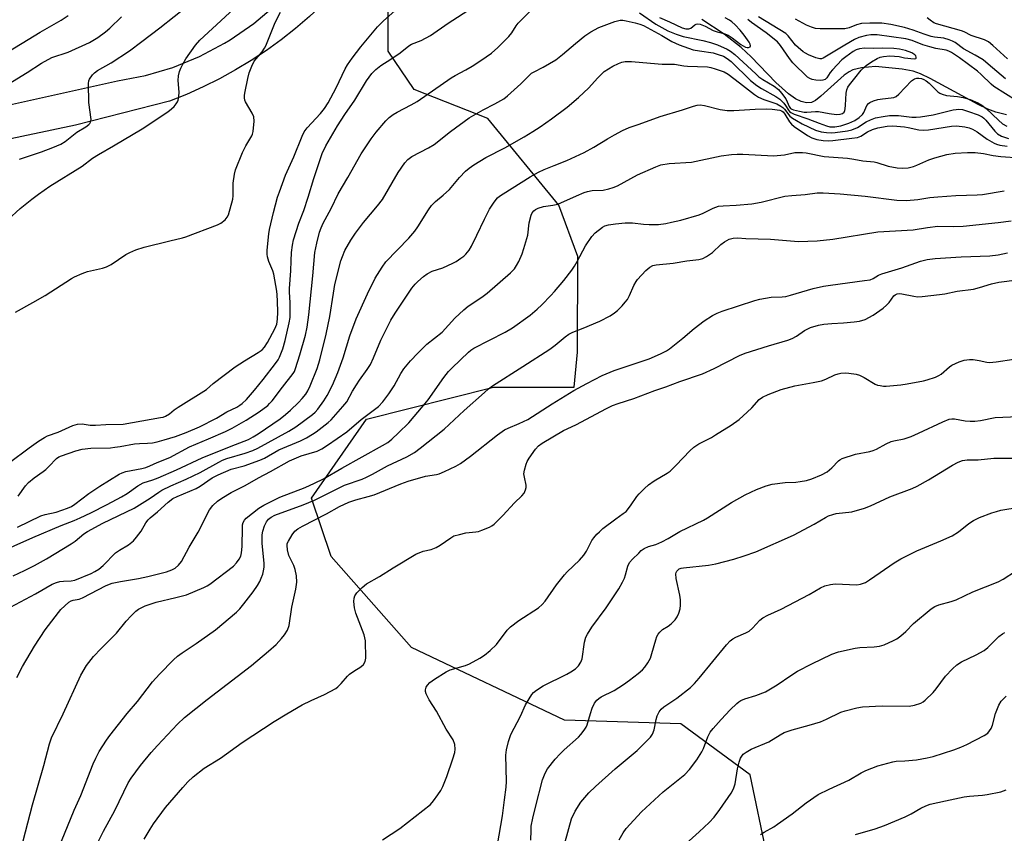
# Model space of a CAD drawing. Units: inches. Extents: x 1303765 to 1309765, y 545448 to 549448.
# Drawn here: x 1306901 to 1307208, y 546443 to 546697 of the extents above; entities that cross this region are included whole.
import ezdxf

# ---------------------------------------------------------------- set-up
doc = ezdxf.new("R2010")
doc.units = ezdxf.units.IN
doc.header["$MEASUREMENT"] = 0
for name, color, linetype in [('HYDRO-Single Line Stream', 4, 'Continuous'), ('NTRL-Trees', 3, 'Continuous'), ('TRANS-Road', 130, 'Continuous'), ('Undefined', 1, 'Continuous')]:
    doc.layers.add(name, color=color, linetype=linetype)

msp = doc.modelspace()

# ---------------------------------------------------------------- linework, layer by layer
at = {"layer": 'HYDRO-Single Line Stream'}
msp.add_lwpolyline([(1307209.04, 546667.13), (1307205.73, 546668.02), (1307203.21, 546668.97), (1307200.14, 546670.39), (1307185.21, 546678.51), (1307182.2, 546679.95), (1307179.91, 546680.79), (1307176.39, 546681.44), (1307168.06, 546682.32), (1307163.71, 546681.84), (1307160.99, 546681.2), (1307159.83, 546680.65), (1307158.31, 546679.6), (1307151.03, 546672.97), (1307149.33, 546671.69), (1307148.05, 546671.06), (1307146.52, 546670.91), (1307144.84, 546671.33), (1307143.05, 546672.23), (1307140.86, 546673.78), (1307136.94, 546677.33), (1307129.25, 546685.35), (1307126.16, 546688.26), (1307120.79, 546692.36), (1307113.88, 546696.96)], dxfattribs=at)
at = {"layer": 'NTRL-Trees'}
msp.add_lwpolyline([(1307144.84, 546384.65), (1307128.91, 546460.89), (1307107.29, 546476.82), (1307070.88, 546477.96), (1307023.09, 546500.72), (1306998.05, 546529.17), (1306991.89, 546547.41), (1307009.09, 546572.1), (1307048.75, 546582.02), (1307073.99, 546582.02), (1307075, 546593), (1307075.12, 546622.87), (1307069.13, 546638.94), (1307047, 546666), (1307024, 546675.06), (1307015.87, 546687.13), (1307015.87, 546719.19), (1307025, 546736.25), (1307041, 546764.37), (1307098.25, 546810.69), (1307108.25, 546815.69), (1307134.87, 546814), (1307223.6, 546785.38)], dxfattribs=at)
at = {"layer": 'TRANS-Road'}
for points in [[(1307229.1, 546894.46), (1307093.39, 546819.83), (1307077.39, 546811.52), (1307062.6, 546801.14), (1307048, 546786.45), (1307033.76, 546765.22), (1307018.16, 546737.44), (1307010.85, 546723.54), (1307004.97, 546714.31), (1306995.45, 546701.82), (1306991.27, 546697.93), (1306986.93, 546694.21), (1306982.44, 546690.67), (1306977.82, 546687.32), (1306973.06, 546684.16), (1306968.17, 546681.2), (1306963.17, 546678.44), (1306958.06, 546675.89), (1306952.85, 546673.55), (1306947.55, 546671.42), (1306918.11, 546663.93), (1306860.4, 546651.78)], [(1306878.71, 546666.09), (1306931.22, 546677.78), (1306940, 546679.48), (1306948.56, 546682.02), (1306956.84, 546685.4), (1306964.74, 546689.57), (1306966.5, 546690.63), (1306973.85, 546695.72), (1306980.66, 546701.51)]]:
    msp.add_lwpolyline(points, dxfattribs=at)
at = {"layer": 'Undefined'}
for points, elevation in [([(1306896.97, 546634.41), (1306900.84, 546637.89), (1306904.5, 546640.83), (1306906.59, 546642.42), (1306910.12, 546644.88), (1306920.22, 546651.18), (1306923.49, 546653.61), (1306925.3, 546654.82), (1306929.98, 546657.44), (1306939.02, 546662.81), (1306946.98, 546668.16), (1306948.15, 546669.02), (1306948.93, 546669.78), (1306949.63, 546670.61), (1306950.03, 546671.28), (1306950.21, 546671.79), (1306950.4, 546672.89), (1306950.51, 546674.3), (1306950.26, 546677.93), (1306950.37, 546679.32), (1306950.69, 546680.71), (1306951.05, 546681.79), (1306951.67, 546683.04), (1306952.67, 546684.73), (1306955.69, 546688.98), (1306957, 546690.51), (1306970.22, 546702.69)], 376), ([(1306900.61, 546653.33), (1306907.52, 546655.6), (1306911.11, 546656.98), (1306913.61, 546658.06), (1306914.87, 546658.82), (1306918.58, 546661.74), (1306921.42, 546663.44), (1306922.31, 546664.12), (1306922.64, 546664.5), (1306922.88, 546664.92), (1306923, 546665.71), (1306922.36, 546671.03), (1306922.16, 546676.95), (1306922.3, 546677.8), (1306922.51, 546678.31), (1306923.49, 546679.73), (1306924.1, 546680.35), (1306925.04, 546681.04), (1306929.3, 546683.39), (1306935.07, 546687.18), (1306938.83, 546690.13), (1306944.53, 546694.4), (1306953.46, 546701.5)], 374), ([(1306897.54, 546558.48), (1306903.65, 546563.11), (1306906.62, 546565.2), (1306908.44, 546566.33), (1306909.4, 546566.82), (1306912.74, 546568), (1306917.33, 546570.08), (1306918.75, 546570.47), (1306920.19, 546570.55), (1306922.71, 546570.23), (1306924.36, 546570.15), (1306927.58, 546570.35), (1306933.04, 546570.46), (1306944.74, 546572.54), (1306945.54, 546572.73), (1306946.31, 546573.01), (1306947.5, 546573.74), (1306949.02, 546574.95), (1306950.22, 546575.77), (1306959.03, 546581.32), (1306961.19, 546583.19), (1306968.08, 546588.37), (1306970.96, 546590.34), (1306975.25, 546592.94), (1306976.45, 546593.77), (1306977.21, 546594.58), (1306978.15, 546595.97), (1306980.4, 546600.27), (1306981.04, 546601.8), (1306981.29, 546603.36), (1306981.32, 546605.46), (1306981.22, 546608.91), (1306981.13, 546610.94), (1306981, 546612.1), (1306980.08, 546617.42), (1306979.75, 546618.43), (1306978.58, 546621.35), (1306978.18, 546622.79), (1306978.03, 546623.66), (1306978.04, 546624.92), (1306978.55, 546629.98), (1306978.75, 546631.33), (1306979.98, 546636.61), (1306981.31, 546641.46), (1306981.85, 546643.11), (1306983.76, 546648.3), (1306986.35, 546654.02), (1306989.01, 546660.56), (1306989.6, 546661.83), (1306990.54, 546663.15), (1306994.67, 546667.58), (1306995.91, 546669.12), (1306997.08, 546670.98), (1306999.54, 546675.64), (1307002.39, 546681.59), (1307003.09, 546682.86), (1307004.6, 546684.94), (1307007.33, 546688.46), (1307012.54, 546694.7), (1307014.36, 546696.57), (1307017.91, 546699.7)], 380), ([(1306899.44, 546605.5), (1306904.78, 546608.57), (1306908.72, 546610.71), (1306916.88, 546615.99), (1306917.88, 546616.55), (1306920.27, 546617.61), (1306921.9, 546618.23), (1306926.56, 546619.21), (1306927.85, 546619.64), (1306929.24, 546620.44), (1306933.85, 546623.54), (1306935.15, 546624.18), (1306936.95, 546624.94), (1306939.62, 546625.78), (1306947.59, 546627.83), (1306951.54, 546628.76), (1306952.67, 546629.1), (1306962.5, 546632.8), (1306963.54, 546633.33), (1306964.86, 546634.37), (1306965.57, 546635.2), (1306965.94, 546635.97), (1306967.26, 546640.77), (1306967.42, 546641.91), (1306967.36, 546644.72), (1306967.43, 546645.85), (1306967.81, 546648.64), (1306968.16, 546650.02), (1306970.29, 546655.42), (1306971.33, 546657.49), (1306973.23, 546660.59), (1306973.44, 546661.09), (1306973.64, 546661.93), (1306973.92, 546665.16), (1306973.83, 546666.59), (1306973.39, 546667.65), (1306971.26, 546671.25), (1306971.04, 546671.78), (1306970.9, 546672.52), (1306970.94, 546673.37), (1306971.13, 546674.52), (1306971.94, 546678.53), (1306972.39, 546680.31), (1306973.21, 546682.44), (1306973.98, 546683.96), (1306976.47, 546686.89), (1306977.24, 546688.01), (1306977.64, 546688.76), (1306980.53, 546696.08), (1306982.23, 546699.32)], 378), ([(1306900.05, 546538.32), (1306907.36, 546541.85), (1306908.66, 546542.25), (1306912.08, 546542.95), (1306915.66, 546544.21), (1306916.88, 546544.81), (1306917.91, 546545.45), (1306922.32, 546548.81), (1306925.75, 546551.16), (1306931.82, 546554.9), (1306932.78, 546555.33), (1306933.84, 546555.66), (1306938.83, 546556.63), (1306940.09, 546556.95), (1306941.41, 546557.47), (1306943.7, 546558.56), (1306947.58, 546560.08), (1306953.72, 546563.38), (1306955.77, 546564.29), (1306959.75, 546565.87), (1306964.98, 546568.24), (1306967.07, 546569.28), (1306971.5, 546571.78), (1306975.48, 546574.39), (1306978.23, 546576.38), (1306978.81, 546576.92), (1306979.55, 546577.77), (1306982.77, 546582.01), (1306986.16, 546586.3), (1306986.52, 546586.93), (1306986.92, 546587.93), (1306988.28, 546592.18), (1306990.02, 546598.34), (1306990.55, 546600.85), (1306991.03, 546604.62), (1306992.26, 546616.88), (1306992.88, 546624.19), (1306993.51, 546627.02), (1306994.42, 546630.47), (1306994.85, 546631.83), (1306995.55, 546633.33), (1306998.04, 546637.88), (1307000.19, 546642.47), (1307003.27, 546647.61), (1307007.41, 546654.97), (1307010.51, 546659.65), (1307012.11, 546661.74), (1307015.13, 546665.29), (1307016.13, 546666.31), (1307017.42, 546667.31), (1307018.61, 546668.06), (1307023.07, 546670.28), (1307024.87, 546671.33), (1307035.53, 546678.75), (1307036.81, 546679.51), (1307040.14, 546681.27), (1307042.11, 546682.44), (1307044.8, 546684.13), (1307048.17, 546686.49), (1307050.06, 546688.2), (1307053.56, 546691.69), (1307054.5, 546692.83), (1307055.8, 546694.96), (1307056.45, 546695.85), (1307059.95, 546699.38)], 384), ([(1306900.25, 546547.94), (1306902.57, 546551.21), (1306903.49, 546552.25), (1306905.27, 546553.71), (1306908, 546555.66), (1306908.86, 546556.35), (1306909.86, 546557.29), (1306912.23, 546559.74), (1306912.96, 546560.24), (1306913.73, 546560.64), (1306918.22, 546562.21), (1306920.18, 546562.71), (1306922.94, 546562.96), (1306929.05, 546563.15), (1306930.48, 546563.26), (1306932.15, 546563.5), (1306936.55, 546564.37), (1306938.15, 546564.49), (1306940.61, 546564.52), (1306942.22, 546564.65), (1306943.62, 546564.94), (1306945.88, 546565.55), (1306949.37, 546566.67), (1306952.68, 546567.87), (1306956.89, 546569.69), (1306962.21, 546572.32), (1306965.45, 546574.39), (1306968.53, 546575.83), (1306969.53, 546576.41), (1306970.22, 546576.91), (1306971.57, 546578.23), (1306974.06, 546581.11), (1306976.77, 546584.45), (1306980.61, 546589.44), (1306981.44, 546590.61), (1306981.92, 546591.45), (1306982.93, 546594.01), (1306983.69, 546596.62), (1306984.92, 546602.21), (1306985.2, 546603.87), (1306985.26, 546605.28), (1306985.22, 546608.53), (1306985, 546611.75), (1306985, 546612.9), (1306985.41, 546618.46), (1306985.48, 546621.51), (1306985.64, 546624.17), (1306985.91, 546626.43), (1306986.24, 546628.13), (1306987.96, 546633.35), (1306989.44, 546637.25), (1306990.87, 546641.41), (1306992.58, 546647.33), (1306995.24, 546655.11), (1306996.38, 546657.53), (1306999.98, 546663.72), (1307002.3, 546667.29), (1307005.42, 546671.73), (1307009.07, 546677.76), (1307010.77, 546680.1), (1307011.94, 546681.36), (1307013.5, 546682.63), (1307016.7, 546684.62), (1307019.62, 546686.6), (1307022.29, 546688.74), (1307023.17, 546689.22), (1307026.18, 546690.44), (1307029.03, 546691.99), (1307034.62, 546695.85), (1307042.15, 546700.72)], 382), ([(1307094.31, 546699.02), (1307099.51, 546695.51), (1307103.23, 546693.4), (1307105.85, 546692.35), (1307107.99, 546691.64), (1307114.11, 546690.45), (1307116.58, 546689.79), (1307118.69, 546689.05), (1307121.73, 546687.73), (1307122.79, 546687.11), (1307124.16, 546686.01), (1307126.78, 546683.68), (1307130.66, 546679.98), (1307131.67, 546679.11), (1307132.86, 546678.27), (1307136.41, 546676.13), (1307137.78, 546675.05), (1307138.72, 546673.98), (1307140.05, 546672.14), (1307140.53, 546671.27), (1307141.09, 546669.79), (1307141.53, 546669.17), (1307141.95, 546668.91), (1307142.45, 546668.72), (1307144.36, 546668.28), (1307145.76, 546668.05), (1307146.63, 546668), (1307149.36, 546668.19), (1307150.24, 546668.18), (1307153.57, 546667.55), (1307155.95, 546667.29), (1307157.07, 546667.35), (1307157.78, 546667.59), (1307158.26, 546668.01), (1307158.48, 546668.49), (1307158.62, 546669.04), (1307158.74, 546670.2), (1307158.9, 546673.94), (1307159.14, 546675.04), (1307159.46, 546675.81), (1307159.94, 546676.54), (1307161.68, 546678.59), (1307163.58, 546681.1), (1307164.37, 546681.92), (1307165.22, 546682.6), (1307166.81, 546683.72), (1307168.59, 546684.77), (1307169.57, 546685.17), (1307170.62, 546685.41), (1307172.53, 546685.61), (1307174, 546685.56), (1307175.48, 546685.37), (1307177.14, 546684.97), (1307180.14, 546684.67), (1307180.7, 546684.78), (1307180.79, 546684.89), (1307180.84, 546685.22), (1307180.72, 546685.58), (1307180.4, 546685.94), (1307179.44, 546686.53), (1307177.46, 546687.24), (1307175.56, 546687.72), (1307173.82, 546687.87), (1307170.34, 546688.01), (1307167.36, 546687.89), (1307164.7, 546687.98), (1307163.07, 546687.77), (1307162.08, 546687.45), (1307161.16, 546686.95), (1307158.87, 546685.35), (1307157.61, 546684.34), (1307154.61, 546681.27), (1307153.93, 546680.41), (1307152.87, 546678.74), (1307152.33, 546678.26), (1307151.61, 546677.99), (1307150.81, 546677.89), (1307149.46, 546677.98), (1307148.29, 546678.19), (1307147.53, 546678.5), (1307146.85, 546679), (1307142.23, 546683.45), (1307141.17, 546684.81), (1307138.37, 546688.88), (1307137.43, 546689.95), (1307133.88, 546692.84), (1307129.32, 546696.06), (1307128.21, 546697)], 384), ([(1306893.09, 546529.85), (1306904.78, 546535.11), (1306913.64, 546538.78), (1306917.72, 546540.37), (1306919.62, 546541.2), (1306922.89, 546542.75), (1306928.08, 546545.36), (1306932.49, 546547.75), (1306934.28, 546548.8), (1306937.61, 546551.19), (1306939.27, 546552.16), (1306942.28, 546553.12), (1306943.94, 546553.76), (1306949.69, 546556.21), (1306957.7, 546559.95), (1306966.76, 546563.66), (1306970.85, 546565.14), (1306972.19, 546565.7), (1306973.7, 546566.55), (1306975.19, 546567.5), (1306982.07, 546572.19), (1306983.8, 546573.49), (1306985.33, 546574.82), (1306987.86, 546577.29), (1306989.01, 546578.54), (1306990.08, 546579.89), (1306990.73, 546580.96), (1306991.48, 546582.5), (1306993.69, 546587.94), (1306994.5, 546590.6), (1306996.49, 546598.59), (1306997.6, 546604.1), (1306998.72, 546611.46), (1306999.22, 546614.1), (1307001.08, 546621.58), (1307001.55, 546622.95), (1307002.32, 546624.82), (1307004.15, 546628.02), (1307005.62, 546630.18), (1307008.12, 546633.5), (1307012.48, 546638.7), (1307014.03, 546640.71), (1307018.96, 546649.17), (1307021.08, 546652.16), (1307022.02, 546653.17), (1307023.27, 546654.17), (1307028.39, 546656.89), (1307030.18, 546657.95), (1307035.3, 546661.98), (1307041.18, 546666.23), (1307045.47, 546668.79), (1307049.18, 546670.57), (1307051.97, 546672.2), (1307053.11, 546673.14), (1307057.25, 546676.91), (1307060.66, 546680.17), (1307061.48, 546680.67), (1307064.26, 546682.04), (1307068.19, 546684.4), (1307070.33, 546686.07), (1307074.32, 546689.52), (1307077.28, 546691.84), (1307079.17, 546693.13), (1307081.63, 546694.51), (1307086.63, 546696.31), (1307088.32, 546696.73), (1307089.1, 546696.73), (1307090.15, 546696.59), (1307093.03, 546695.94), (1307094.45, 546695.56), (1307095.57, 546695.09), (1307101.35, 546692.02), (1307104.48, 546690.12), (1307106.71, 546689.1), (1307111.13, 546687.53), (1307113.08, 546687.15), (1307117.36, 546686.51), (1307118.98, 546686.04), (1307120.57, 546685.47), (1307121.78, 546684.84), (1307123.04, 546683.9), (1307129.08, 546677.96), (1307131.05, 546676.32), (1307132.46, 546675.36), (1307137, 546672.9), (1307138.19, 546672.07), (1307139.46, 546670.83), (1307140, 546670.1), (1307140.86, 546668.69), (1307141.22, 546668.26), (1307141.64, 546667.9), (1307142.68, 546667.4), (1307146.91, 546665.93), (1307150.49, 546664.53), (1307152.74, 546663.74), (1307153.85, 546663.46), (1307155.4, 546663.4), (1307157.28, 546663.71), (1307159.78, 546664.59), (1307161.67, 546665.41), (1307163.03, 546666.34), (1307164.03, 546667.26), (1307164.47, 546667.93), (1307165.38, 546670.05), (1307165.89, 546670.72), (1307166.3, 546671.03), (1307167.5, 546671.6), (1307168.82, 546672), (1307170.29, 546672.22), (1307173.02, 546672.46), (1307173.82, 546672.61), (1307174.55, 546672.89), (1307175.4, 546673.59), (1307177.31, 546675.76), (1307179.38, 546677.8), (1307180.27, 546678.45), (1307181.04, 546678.67), (1307181.6, 546678.68), (1307182.42, 546678.53), (1307183.19, 546678.23), (1307183.87, 546677.85), (1307184.87, 546677.06), (1307187.55, 546674.41), (1307188.23, 546673.93), (1307188.97, 546673.59), (1307190.29, 546673.25), (1307193.72, 546672.93), (1307195.48, 546672.65), (1307197.65, 546671.98), (1307200.11, 546670.92), (1307201.32, 546670.22), (1307202.71, 546669.14), (1307206.47, 546665.47), (1307207.75, 546664.4), (1307209.12, 546663.61)], 386), ([(1306894.3, 546675.09), (1306903.09, 546680.45), (1306907.48, 546683.36), (1306910.75, 546685.09), (1306915.85, 546686.73), (1306922.48, 546689.76), (1306925.17, 546691.34), (1306927.54, 546693.14), (1306928.88, 546694.31), (1306932.5, 546697.83)], 372), ([(1306895.38, 546685.79), (1306907.13, 546693.05), (1306913.65, 546696.78), (1306915.85, 546698.24)], 370), ([(1307100.56, 546697.59), (1307103.69, 546696.27), (1307107.65, 546694.39), (1307108.87, 546694.01), (1307109.77, 546694.05), (1307110.4, 546694.32), (1307111.62, 546695.31), (1307112.04, 546695.56), (1307112.53, 546695.66), (1307113.29, 546695.54), (1307114.85, 546694.92), (1307117.36, 546693.57), (1307118.66, 546693.13), (1307120.69, 546692.59), (1307122.06, 546692.03), (1307123.31, 546691.28), (1307125.97, 546689.2), (1307127.47, 546688.37), (1307127.96, 546688.21), (1307128.41, 546688.2), (1307128.92, 546688.46), (1307129.04, 546688.76), (1307128.92, 546689.32), (1307128.62, 546689.92), (1307127.11, 546692.08), (1307125.81, 546693.6), (1307124.24, 546695.27), (1307123.19, 546696.26), (1307122.51, 546696.79), (1307121.12, 546697.48)], 382), ([(1307212.36, 546671.42), (1307205.1, 546675.99), (1307204.21, 546676.73), (1307201.11, 546679.79), (1307199.95, 546680.82), (1307194.36, 546684.97), (1307191.8, 546686.68), (1307190.97, 546687.12), (1307190.18, 546687.38), (1307186.95, 546687.89), (1307185.04, 546688.4), (1307182.89, 546689.11), (1307179.5, 546690.42), (1307177.59, 546690.95), (1307168.6, 546692.16), (1307166.68, 546692.19), (1307165.31, 546691.99), (1307162.89, 546691.33), (1307161.58, 546690.75), (1307158.52, 546688.99), (1307151.75, 546684.89), (1307151.25, 546684.72), (1307150.75, 546684.68), (1307149.46, 546684.96), (1307147.15, 546685.89), (1307146.17, 546686.43), (1307145.46, 546686.92), (1307143.89, 546688.18), (1307143.06, 546688.98), (1307140.83, 546691.88), (1307140.1, 546692.62), (1307131.55, 546697.86)], 386), ([(1307208.7, 546678.42), (1307203.28, 546683.06), (1307201.7, 546684.32), (1307199.19, 546685.86), (1307195.55, 546687.77), (1307192.93, 546689.81), (1307192.16, 546690.2), (1307191.07, 546690.61), (1307189.4, 546691.1), (1307186.49, 546691.45), (1307185.44, 546691.68), (1307183.28, 546692.4), (1307179.89, 546693.67), (1307177.17, 546694.46), (1307172.89, 546695.43), (1307170.07, 546695.8), (1307166.32, 546695.85), (1307163.73, 546695.73), (1307162.14, 546695.31), (1307159.86, 546694.36), (1307158.52, 546694.07), (1307150.82, 546694.08), (1307149.36, 546694.18), (1307148.06, 546694.56), (1307146.53, 546695.19), (1307143.11, 546697.07)], 388), ([(1307209.28, 546684.7), (1307204.78, 546688.89), (1307203.41, 546689.97), (1307202.11, 546690.61), (1307197.96, 546692), (1307195.84, 546693.1), (1307194.91, 546693.48), (1307187.11, 546695.59), (1307186.33, 546695.97), (1307185.14, 546696.76), (1307184.26, 546697.48)], 390), ([(1306898.71, 546523.1), (1306902.21, 546524.74), (1306905.35, 546526.37), (1306909.07, 546528.44), (1306916.84, 546533.06), (1306918.03, 546533.91), (1306920.77, 546536.22), (1306921.87, 546536.97), (1306926.67, 546539.51), (1306936.46, 546544.29), (1306941.49, 546547.34), (1306944.18, 546549.24), (1306945.15, 546549.83), (1306947.89, 546551.19), (1306952.75, 546553.31), (1306957.13, 546555.4), (1306962.91, 546558.67), (1306964.1, 546559.27), (1306965.47, 546559.78), (1306971.11, 546561.38), (1306973.6, 546562.29), (1306975.09, 546562.97), (1306984.82, 546568.26), (1306986.96, 546569.71), (1306992.16, 546573.52), (1306992.99, 546574.25), (1306993.85, 546575.2), (1306995.71, 546577.75), (1306996.78, 546579.48), (1306998.42, 546582.67), (1307000.08, 546586.67), (1307001.75, 546591.25), (1307003.87, 546598.06), (1307005.8, 546603.44), (1307009.37, 546611.28), (1307011.77, 546616.17), (1307013.92, 546619.6), (1307015.12, 546621.2), (1307022.27, 546628.64), (1307024.15, 546630.81), (1307025.14, 546632.21), (1307028.42, 546637.46), (1307029.41, 546638.88), (1307030.66, 546640.13), (1307033.06, 546642.09), (1307034.96, 546643.82), (1307038.13, 546647.63), (1307040, 546649.54), (1307041.09, 546650.54), (1307042.56, 546651.52), (1307046.35, 546653.8), (1307052.27, 546656.88), (1307058.37, 546660.32), (1307061.02, 546661.94), (1307063.36, 546663.48), (1307066.82, 546665.95), (1307071.71, 546669.59), (1307075.32, 546672.55), (1307078.53, 546675.62), (1307081.23, 546678.65), (1307083.36, 546680.7), (1307086.04, 546682.35), (1307087.81, 546683.27), (1307088.83, 546683.6), (1307089.87, 546683.83), (1307090.72, 546683.89), (1307091.9, 546683.85), (1307095.45, 546683.59), (1307101.45, 546682.97), (1307105.3, 546683.04), (1307108.25, 546682.47), (1307109.37, 546682.35), (1307115.58, 546682.16), (1307116.64, 546682), (1307118.04, 546681.58), (1307120.8, 546680.57), (1307122.07, 546679.87), (1307125.64, 546677.23), (1307130.33, 546673.54), (1307131.56, 546672.69), (1307133.17, 546671.94), (1307137.25, 546670.57), (1307138.52, 546669.92), (1307139.13, 546669.49), (1307139.66, 546668.98), (1307141.33, 546666.77), (1307142.2, 546666.09), (1307143.39, 546665.37), (1307145.18, 546664.42), (1307149.39, 546662.4), (1307151.08, 546661.88), (1307152.83, 546661.65), (1307154.31, 546661.59), (1307155.48, 546661.68), (1307159.31, 546662.17), (1307160.73, 546662.47), (1307162.45, 546663.18), (1307165.21, 546664.97), (1307166.5, 546665.66), (1307168.14, 546666.2), (1307170.44, 546666.65), (1307172.46, 546666.96), (1307173.83, 546667.01), (1307175.23, 546666.93), (1307179.46, 546666.47), (1307180.75, 546666.43), (1307182.19, 546666.52), (1307186.14, 546667.16), (1307192.39, 546668.73), (1307193.26, 546668.9), (1307194.1, 546668.95), (1307195.22, 546668.8), (1307197.19, 546668.22), (1307200.12, 546667.13), (1307201.39, 546666.53), (1307201.95, 546666.13), (1307202.58, 546665.54), (1307205.41, 546662.12), (1307206.23, 546661.28), (1307207.47, 546660.49), (1307209.63, 546659.74)], 388), ([(1306897.83, 546513.25), (1306905.65, 546517.42), (1306910.91, 546520.49), (1306912.21, 546521.03), (1306913.28, 546521.32), (1306914.38, 546521.44), (1306916.79, 546521.54), (1306917.94, 546521.77), (1306923.03, 546523.87), (1306924.22, 546524.46), (1306925.46, 546525.21), (1306926.78, 546526.35), (1306930.67, 546530.23), (1306931.94, 546531.15), (1306934.67, 546532.83), (1306936.22, 546534.04), (1306937.22, 546535.14), (1306938.67, 546537.04), (1306940.13, 546539.64), (1306940.81, 546540.57), (1306941.44, 546541.17), (1306943.72, 546543.06), (1306947.07, 546546.14), (1306948.56, 546547.23), (1306949.87, 546547.86), (1306955.86, 546550.4), (1306957.11, 546551.14), (1306960.87, 546553.71), (1306962.68, 546554.69), (1306966.81, 546556.38), (1306970.85, 546557.46), (1306975.71, 546559.2), (1306977.19, 546559.91), (1306981.64, 546562.43), (1306988.47, 546565.26), (1306990.27, 546566.18), (1306992.18, 546567.33), (1306993.36, 546568.11), (1306995.26, 546569.56), (1306997.13, 546571.04), (1306997.99, 546571.84), (1307001.71, 546575.97), (1307002.89, 546577.48), (1307004.71, 546580.81), (1307005.92, 546582.79), (1307006.88, 546584.24), (1307009.31, 546587.57), (1307010.28, 546589.12), (1307011.25, 546591.22), (1307013.53, 546596.74), (1307015.59, 546600.96), (1307016.69, 546603), (1307018.06, 546605.22), (1307023.21, 546613.01), (1307024.25, 546614.25), (1307025.08, 546615.07), (1307026.88, 546616.65), (1307028.06, 546617.53), (1307029.62, 546618.33), (1307032.89, 546619.36), (1307036.08, 546620.8), (1307037.1, 546621.37), (1307038.56, 546622.34), (1307039.49, 546623.04), (1307040.1, 546623.62), (1307041.14, 546624.9), (1307041.86, 546626.17), (1307043.57, 546629.57), (1307045.9, 546634.6), (1307047.46, 546637.72), (1307048.9, 546639.91), (1307050, 546641.26), (1307050.62, 546641.77), (1307051.74, 546642.54), (1307060.24, 546647.8), (1307062.76, 546649.28), (1307064.55, 546650.13), (1307067.68, 546651.32), (1307071.63, 546652.95), (1307077.02, 546655.44), (1307080.13, 546657.08), (1307084.39, 546659.72), (1307086.59, 546660.98), (1307089.08, 546662.3), (1307091.11, 546663.26), (1307094.21, 546664.25), (1307100.8, 546666.65), (1307107.74, 546668.74), (1307111.28, 546669.93), (1307112.33, 546670.19), (1307113.35, 546670.27), (1307114.69, 546670.08), (1307119.51, 546668.85), (1307121.72, 546668.54), (1307123.79, 546668.57), (1307130.49, 546668.99), (1307133.88, 546669.07), (1307135.79, 546669), (1307138.21, 546668.63), (1307138.74, 546668.45), (1307139.27, 546668.08), (1307139.76, 546667.44), (1307141.2, 546664.99), (1307141.86, 546664.24), (1307142.71, 546663.55), (1307146.85, 546660.77), (1307148.19, 546660), (1307149.79, 546659.44), (1307151.72, 546659.15), (1307153.32, 546659.1), (1307154.75, 546659.19), (1307160.69, 546659.84), (1307162.42, 546660.11), (1307163.52, 546660.51), (1307165.59, 546661.85), (1307167.18, 546662.62), (1307168.85, 546663.11), (1307171.69, 546663.67), (1307173.54, 546663.71), (1307177.11, 546663.43), (1307178.31, 546663.24), (1307181.66, 546662.52), (1307183.04, 546662.39), (1307184.68, 546662.5), (1307191.84, 546663.63), (1307193.38, 546663.73), (1307195.97, 546663.47), (1307197.35, 546663.13), (1307198.36, 546662.66), (1307199.82, 546661.84), (1307202.96, 546659.6), (1307205.17, 546658.37), (1307205.94, 546658.03), (1307206.97, 546657.72), (1307209.25, 546657.4)], 390), ([(1306899.82, 546491.27), (1306901.58, 546494.74), (1306905.38, 546501.14), (1306908.7, 546506.19), (1306912.83, 546511.63), (1306913.59, 546512.52), (1306914.82, 546513.7), (1306916.1, 546514.81), (1306916.78, 546515.26), (1306917.42, 546515.5), (1306919.32, 546515.81), (1306920.36, 546516.19), (1306927.77, 546520.03), (1306929.61, 546520.79), (1306932.25, 546521.37), (1306937.87, 546522.26), (1306940.76, 546522.89), (1306946.55, 546524.37), (1306948.24, 546524.92), (1306949.28, 546525.44), (1306950.38, 546526.39), (1306951.22, 546527.54), (1306953.63, 546532.1), (1306956.43, 546536.79), (1306960.04, 546543.7), (1306961.08, 546545.03), (1306962.47, 546546.4), (1306963.88, 546547.38), (1306966.82, 546549.18), (1306971.17, 546551.35), (1306975.36, 546553.77), (1306979.04, 546555.66), (1306985, 546558.99), (1306988.7, 546560.58), (1306993.6, 546562.07), (1306995.14, 546562.8), (1306996.84, 546563.9), (1307002.96, 546568.15), (1307007.4, 546571.98), (1307012.78, 546576.05), (1307014.17, 546577.48), (1307016.08, 546580), (1307017.7, 546582.51), (1307019.82, 546586.3), (1307020.76, 546587.74), (1307022.83, 546590.29), (1307025.1, 546592.73), (1307027.96, 546595.52), (1307032.7, 546599.3), (1307036.64, 546603.58), (1307039.47, 546606.28), (1307040.79, 546607.33), (1307045.1, 546610.17), (1307046.81, 546611.44), (1307054.06, 546617.84), (1307055.29, 546619.08), (1307055.96, 546620.04), (1307056.61, 546621.34), (1307057.67, 546623.75), (1307058.24, 546625.4), (1307059.44, 546629.58), (1307059.9, 546633.43), (1307060.5, 546635.86), (1307060.85, 546636.57), (1307061.32, 546637.15), (1307061.89, 546637.63), (1307062.65, 546638.02), (1307064.34, 546638.53), (1307067.23, 546638.9), (1307068.81, 546639.3), (1307074.63, 546641.88), (1307077.02, 546642.86), (1307078.1, 546643.23), (1307079.52, 546643.48), (1307082.98, 546643.67), (1307084.73, 546644.02), (1307086.16, 546644.42), (1307087.49, 546645.02), (1307093.69, 546648.42), (1307099.41, 546650.97), (1307101.07, 546651.58), (1307103.67, 546651.92), (1307110.59, 546652.4), (1307119.9, 546654.37), (1307123.12, 546654.74), (1307124.89, 546654.87), (1307126.62, 546654.86), (1307136.21, 546654.37), (1307139.65, 546654.72), (1307142.93, 546655.37), (1307145.26, 546655.43), (1307146.42, 546655.27), (1307152.04, 546654.14), (1307159.33, 546653.6), (1307161.33, 546653.31), (1307164.11, 546652.78), (1307167.66, 546652.54), (1307168.49, 546652.33), (1307172.02, 546651.15), (1307174.86, 546650.64), (1307176.57, 546650.47), (1307178.25, 546650.63), (1307179.92, 546650.99), (1307181.02, 546651.4), (1307184.8, 546653.07), (1307186.65, 546653.76), (1307190.33, 546654.75), (1307193.02, 546655.2), (1307196.88, 546655.39), (1307199.25, 546655.36), (1307201.86, 546655.09), (1307204.88, 546654.48), (1307207.2, 546654.16), (1307213.23, 546653.75)], 392), ([(1306901.83, 546440.25), (1306904.74, 546451.54), (1306908.28, 546463.83), (1306910, 546470.53), (1306910.67, 546472.42), (1306914.32, 546479.96), (1306919.82, 546492.02), (1306921.54, 546495.03), (1306923.79, 546497.86), (1306926.14, 546500.33), (1306930.95, 546505.13), (1306934, 546508.87), (1306935.55, 546510.59), (1306936.97, 546512.03), (1306937.86, 546512.72), (1306939.9, 546513.67), (1306943.33, 546514.82), (1306949.54, 546516.29), (1306952.8, 546517.2), (1306958.22, 546519.43), (1306959.26, 546519.95), (1306960.07, 546520.49), (1306967.52, 546526.15), (1306968.5, 546527.15), (1306969.32, 546528.27), (1306969.77, 546529.22), (1306970.06, 546530.24), (1306970.24, 546532.22), (1306970.28, 546538.24), (1306970.35, 546539.05), (1306970.56, 546539.81), (1306970.94, 546540.5), (1306971.52, 546541.13), (1306975.43, 546544.23), (1306976.95, 546545.15), (1306982.03, 546547.7), (1306989.88, 546550.73), (1306992.8, 546552.01), (1306995.68, 546553.39), (1307001.31, 546556.7), (1307014.03, 546563.8), (1307015.68, 546564.81), (1307017, 546565.8), (1307019.09, 546567.75), (1307022.29, 546570.94), (1307026.81, 546576.21), (1307028.32, 546578.14), (1307033.19, 546585.04), (1307034.66, 546586.94), (1307035.82, 546588.15), (1307040.9, 546593), (1307041.68, 546593.63), (1307042.61, 546594.21), (1307052.34, 546599.26), (1307054.69, 546600.63), (1307060.18, 546604.56), (1307062.38, 546606.4), (1307063.84, 546607.8), (1307066.65, 546610.68), (1307067.84, 546612), (1307070.73, 546615.43), (1307073.18, 546618.64), (1307074, 546619.83), (1307074.91, 546621.38), (1307077.46, 546626.24), (1307079.44, 546629.19), (1307080.46, 546630.25), (1307082.81, 546632.05), (1307083.57, 546632.48), (1307084.64, 546632.79), (1307086.89, 546633.14), (1307089.91, 546633.46), (1307092.13, 546633.45), (1307095.61, 546632.99), (1307097.37, 546632.89), (1307100.32, 546632.94), (1307102.59, 546633.23), (1307104.38, 546633.59), (1307107.23, 546634.29), (1307112.97, 546635.96), (1307114.3, 546636.49), (1307117.34, 546638.05), (1307119.05, 546638.59), (1307120.49, 546638.78), (1307124.51, 546638.92), (1307129.42, 546639.34), (1307132.34, 546639.91), (1307139.77, 546641.71), (1307141.94, 546642), (1307146.12, 546642.3), (1307149.84, 546642.8), (1307151.78, 546642.82), (1307157, 546642.44), (1307164.91, 546641.73), (1307174.77, 546640.51), (1307177.82, 546640.36), (1307181.33, 546640.68), (1307185.06, 546641.3), (1307187.57, 546641.58), (1307193.14, 546641.97), (1307199.9, 546642.2), (1307201.53, 546642.32), (1307208.34, 546643.42)], 394), ([(1306913.81, 546440.17), (1306917.76, 546449.84), (1306919.81, 546454.43), (1306923.64, 546464.33), (1306924.45, 546466.14), (1306925.52, 546468.16), (1306927.85, 546471.75), (1306928.86, 546473.15), (1306934.24, 546480.05), (1306937.53, 546483.83), (1306942.23, 546489.94), (1306944.37, 546492.4), (1306948.74, 546496.79), (1306950.04, 546497.97), (1306951.44, 546499), (1306955.83, 546501.93), (1306961.89, 546506.25), (1306968.46, 546511.76), (1306969.48, 546512.79), (1306970.79, 546514.33), (1306973.68, 546518.14), (1306974.97, 546520.1), (1306975.71, 546521.36), (1306976.18, 546522.35), (1306976.65, 546523.61), (1306976.92, 546524.69), (1306977.06, 546525.82), (1306977.1, 546526.96), (1306976.46, 546533.33), (1306976.47, 546535.91), (1306976.68, 546537.03), (1306977.2, 546538.68), (1306977.78, 546539.92), (1306978.41, 546540.81), (1306979.23, 546541.47), (1306980.44, 546542.06), (1306989.29, 546545.28), (1306992.86, 546546.77), (1306996.81, 546548.67), (1307002.18, 546551.45), (1307007.71, 546553.33), (1307009.07, 546553.89), (1307010.93, 546554.83), (1307015.61, 546557.47), (1307021.67, 546560.32), (1307024.02, 546561.64), (1307025.84, 546562.98), (1307033.33, 546568.96), (1307039.55, 546574.72), (1307045.9, 546580.44), (1307047.21, 546581.57), (1307048.47, 546582.52), (1307057.92, 546588.47), (1307066.37, 546593.97), (1307068.01, 546595.18), (1307071.09, 546597.79), (1307072.24, 546598.63), (1307073.51, 546599.28), (1307076.8, 546600.52), (1307081.92, 546602.72), (1307085.2, 546604.36), (1307086.59, 546605.28), (1307087.45, 546606.03), (1307088.89, 546607.52), (1307089.89, 546608.61), (1307090.57, 546609.49), (1307091.23, 546610.66), (1307092.6, 546613.8), (1307093.28, 546615.05), (1307093.77, 546615.75), (1307096.34, 546618.5), (1307097.63, 546619.59), (1307098.55, 546620.04), (1307099.59, 546620.31), (1307104.91, 546620.86), (1307109.1, 546621.5), (1307112.89, 546621.96), (1307114.13, 546622.27), (1307115.34, 546622.86), (1307117.2, 546624.12), (1307119.78, 546626.61), (1307120.88, 546627.51), (1307122.36, 546628.28), (1307123.66, 546628.64), (1307125.01, 546628.72), (1307127.6, 546628.57), (1307135.33, 546628.36), (1307143.99, 546627.62), (1307149.83, 546627.79), (1307154.71, 546628.29), (1307168.78, 546630.64), (1307179.89, 546631.25), (1307184.36, 546631.98), (1307187.57, 546632.37), (1307192.31, 546632.27), (1307195.43, 546632.39), (1307206.41, 546633.48), (1307210.46, 546634.05)], 396), ([(1306924.44, 546438.3), (1306926.88, 546443.32), (1306930.42, 546449.71), (1306934.62, 546458.44), (1306935.5, 546459.86), (1306938.42, 546463.79), (1306941.79, 546467.89), (1306943.73, 546470.11), (1306950.06, 546476.75), (1306952.16, 546478.82), (1306959.28, 546484.48), (1306968.7, 546491.61), (1306973.09, 546495.11), (1306978.46, 546499.53), (1306980.79, 546501.61), (1306982.51, 546503.52), (1306983.4, 546504.66), (1306984.34, 546506.11), (1306984.9, 546507.58), (1306985.74, 546513.33), (1306987.01, 546518.93), (1306987.26, 546521.08), (1306987.18, 546523.13), (1306986.81, 546525.03), (1306986.32, 546526.31), (1306984.75, 546529.45), (1306984.34, 546531.17), (1306984.23, 546532.62), (1306984.33, 546533.16), (1306984.65, 546533.92), (1306985.8, 546535.9), (1306986.64, 546537.03), (1306987.57, 546537.75), (1306989.1, 546538.66), (1306996.59, 546542.49), (1307000.66, 546544.78), (1307003.59, 546546.16), (1307005.73, 546546.86), (1307009.62, 546547.87), (1307011.49, 546548.45), (1307019.8, 546551.86), (1307022.12, 546552.67), (1307027.46, 546554.27), (1307030.93, 546554.8), (1307031.79, 546555.02), (1307033.44, 546555.69), (1307036.95, 546557.34), (1307038.45, 546558.25), (1307041.53, 546560.46), (1307050.04, 546567.2), (1307052.22, 546568.73), (1307053.33, 546569.29), (1307056.81, 546570.69), (1307059.45, 546571.98), (1307067.03, 546576.89), (1307073.84, 546581.03), (1307077.86, 546583.25), (1307082.74, 546585.75), (1307086.47, 546587.28), (1307097.37, 546590.95), (1307100.92, 546592.53), (1307102.8, 546593.45), (1307103.77, 546594.09), (1307105.84, 546595.69), (1307107.89, 546597.33), (1307111.41, 546600.35), (1307114.59, 546602.75), (1307117.14, 546604.42), (1307118.62, 546605.15), (1307120.17, 546605.79), (1307130.38, 546609.12), (1307132, 546609.54), (1307135.46, 546610.14), (1307138.95, 546610.3), (1307140.12, 546610.44), (1307141.55, 546610.77), (1307148.66, 546612.87), (1307151.87, 546613.59), (1307154.03, 546613.94), (1307164.66, 546615.36), (1307166.42, 546615.66), (1307167.37, 546616.02), (1307169.05, 546617.1), (1307170.02, 546617.52), (1307176.29, 546619.34), (1307182.17, 546621.41), (1307184.23, 546621.98), (1307186.68, 546622.32), (1307194.89, 546622.83), (1307203.78, 546623.13), (1307206.37, 546623.41), (1307209.37, 546624.01)], 398), ([(1306939.6, 546440.8), (1306941.43, 546443.93), (1306942.56, 546445.6), (1306946.28, 546450.63), (1306951.69, 546456.97), (1306953.27, 546458.71), (1306954.95, 546460.31), (1306958.38, 546463.01), (1306963.41, 546466.09), (1306970.19, 546470.97), (1306980.18, 546477.53), (1306984.16, 546479.98), (1306989.01, 546482.75), (1306991.75, 546484.14), (1306995.95, 546486.03), (1306999.48, 546487.91), (1307000.16, 546488.43), (1307001.18, 546489.42), (1307003.17, 546491.77), (1307003.76, 546492.34), (1307005.09, 546493.34), (1307007.28, 546494.68), (1307008.09, 546495.41), (1307008.6, 546496.31), (1307008.83, 546497.34), (1307008.71, 546502.81), (1307008.34, 546504.67), (1307005.76, 546511.45), (1307005.3, 546513.08), (1307005.13, 546515.04), (1307005.17, 546516.13), (1307005.41, 546516.87), (1307006.09, 546517.76), (1307007.74, 546519.42), (1307009.08, 546520.55), (1307013.16, 546522.86), (1307017.38, 546525.61), (1307024.51, 546529.83), (1307026.79, 546530.77), (1307029.25, 546531.33), (1307030.88, 546531.94), (1307032.12, 546532.67), (1307035.37, 546535.01), (1307036.37, 546535.55), (1307038.08, 546536.05), (1307040.12, 546536.51), (1307043.2, 546536.81), (1307044.02, 546536.97), (1307045.1, 546537.34), (1307047.47, 546538.35), (1307048.22, 546538.75), (1307048.93, 546539.25), (1307051.71, 546541.98), (1307055.34, 546545.93), (1307057.61, 546548.09), (1307058.28, 546548.97), (1307058.77, 546549.93), (1307058.97, 546550.68), (1307058.93, 546551.46), (1307058.38, 546553.88), (1307058.24, 546555), (1307058.38, 546556.11), (1307058.96, 546558.03), (1307059.29, 546558.82), (1307059.86, 546559.83), (1307061.82, 546562.73), (1307062.81, 546563.74), (1307063.99, 546564.57), (1307070.57, 546568.5), (1307074.43, 546570.27), (1307084.05, 546575.38), (1307085.91, 546576.28), (1307087.69, 546576.95), (1307092.63, 546578.57), (1307099.1, 546581), (1307102.6, 546582.12), (1307106.96, 546583.83), (1307114.01, 546586.21), (1307117.68, 546587.94), (1307125.58, 546591.97), (1307127.32, 546592.73), (1307134.65, 546595.02), (1307140.73, 546596.78), (1307142.02, 546597.23), (1307143.44, 546597.96), (1307145.87, 546599.74), (1307147.82, 546600.67), (1307150.29, 546601.42), (1307151.94, 546601.73), (1307154.43, 546602.01), (1307158.12, 546602.14), (1307161.38, 546602.44), (1307163.05, 546602.7), (1307164.84, 546603.24), (1307167.32, 546604.6), (1307170.49, 546606.77), (1307171.57, 546607.71), (1307172.37, 546608.53), (1307173.8, 546610.6), (1307174.19, 546610.92), (1307174.85, 546611.21), (1307175.58, 546611.31), (1307176.33, 546611.25), (1307180.03, 546610.46), (1307181.21, 546610.33), (1307182.69, 546610.42), (1307188.05, 546610.98), (1307189.79, 546611.24), (1307193.65, 546612.03), (1307198.68, 546612.71), (1307200.63, 546613.2), (1307204.35, 546614.34), (1307206.66, 546614.88), (1307212.36, 546615.62)], 400), ([(1307014.04, 546440.6), (1307019.53, 546444.07), (1307029.05, 546451.66), (1307030.02, 546452.73), (1307031.36, 546454.59), (1307032.3, 546456.03), (1307032.93, 546457.28), (1307034.21, 546460.41), (1307036.07, 546465.92), (1307036.66, 546467.82), (1307036.81, 546468.94), (1307036.62, 546470.39), (1307036.16, 546471.78), (1307033.92, 546475.19), (1307030.96, 546480.74), (1307028.69, 546484.34), (1307027.75, 546486.18), (1307027.49, 546486.98), (1307027.45, 546487.51), (1307027.66, 546488.25), (1307028.12, 546488.95), (1307028.89, 546489.73), (1307030.28, 546490.78), (1307033.92, 546493.12), (1307035.24, 546493.69), (1307039.95, 546495.08), (1307041.26, 546495.59), (1307044.51, 546497.37), (1307045.92, 546498.34), (1307047.73, 546499.73), (1307049.65, 546501.68), (1307053.05, 546506.09), (1307054.1, 546507.17), (1307056.62, 546509.15), (1307062.78, 546513.1), (1307063.95, 546514.08), (1307064.86, 546515.22), (1307068.44, 546520.29), (1307070.95, 546523.45), (1307071.74, 546524.31), (1307075.56, 546528.01), (1307076.95, 546529.52), (1307077.8, 546530.84), (1307079.5, 546534.1), (1307080.12, 546534.99), (1307081.03, 546536.08), (1307081.81, 546536.89), (1307082.93, 546537.84), (1307086.92, 546540.88), (1307089.3, 546542.53), (1307090.15, 546543.25), (1307091.58, 546545), (1307093.49, 546547.88), (1307094.25, 546548.75), (1307095.9, 546550.38), (1307097.18, 546551.5), (1307098.94, 546552.83), (1307102.97, 546555.16), (1307103.9, 546555.83), (1307105.85, 546557.65), (1307110.04, 546562.19), (1307111.31, 546563.33), (1307112.94, 546564.37), (1307116.86, 546566.37), (1307118.14, 546567.11), (1307122.96, 546570.15), (1307125.48, 546571.97), (1307128.01, 546574.24), (1307129.43, 546575.62), (1307131.79, 546578.19), (1307132.78, 546578.98), (1307134.58, 546579.82), (1307138.61, 546581.34), (1307142.86, 546582.49), (1307148.65, 546583.48), (1307151.24, 546584.09), (1307152.62, 546584.57), (1307155.38, 546585.91), (1307156.45, 546586.27), (1307157.27, 546586.43), (1307158.66, 546586.53), (1307159.78, 546586.47), (1307162, 546586.1), (1307163.09, 546585.83), (1307164.59, 546585.1), (1307167.96, 546583.02), (1307168.72, 546582.72), (1307169.5, 546582.53), (1307170.57, 546582.39), (1307171.43, 546582.39), (1307176.03, 546582.78), (1307178.03, 546583.07), (1307183.12, 546584.03), (1307184.25, 546584.32), (1307186.79, 546585.19), (1307187.87, 546585.67), (1307188.6, 546586.15), (1307191.25, 546588.45), (1307191.95, 546588.94), (1307194.23, 546589.99), (1307195.83, 546590.47), (1307197.47, 546590.69), (1307198.56, 546590.7), (1307200.45, 546590.42), (1307202.9, 546589.88), (1307203.75, 546589.79), (1307205.82, 546589.96), (1307211.35, 546590.77)], 402), ([(1307050.04, 546438.97), (1307051.53, 546448.04), (1307052.14, 546453.03), (1307052.75, 546457.05), (1307052.82, 546458.8), (1307052.64, 546467.03), (1307052.78, 546468.75), (1307053.46, 546471.28), (1307054.19, 546473.5), (1307057.22, 546479.25), (1307058.76, 546482.78), (1307060.74, 546485.98), (1307061.29, 546486.64), (1307062.15, 546487.36), (1307064.27, 546488.67), (1307071.63, 546492.38), (1307072.89, 546493.07), (1307074.31, 546494.01), (1307075.25, 546494.99), (1307076, 546496.1), (1307076.41, 546497.13), (1307077.19, 546502.31), (1307077.62, 546503.89), (1307078.07, 546504.89), (1307079.48, 546507.05), (1307083.95, 546513.1), (1307087.95, 546519.01), (1307089.06, 546521.07), (1307089.69, 546522.39), (1307090.02, 546523.43), (1307090.67, 546526.08), (1307091.23, 546527.24), (1307092.12, 546528.27), (1307094.11, 546530.22), (1307094.93, 546530.96), (1307095.85, 546531.6), (1307097.12, 546532.22), (1307099.47, 546532.89), (1307101.3, 546533.67), (1307103.33, 546534.72), (1307106.98, 546536.97), (1307114.36, 546540.51), (1307115.61, 546541.24), (1307123.08, 546546.02), (1307127.39, 546548.41), (1307130.93, 546550.09), (1307133.91, 546551.17), (1307135.85, 546551.72), (1307139.91, 546552.25), (1307143.16, 546552.4), (1307144.56, 546552.56), (1307146.5, 546552.89), (1307148.19, 546553.42), (1307151.25, 546554.63), (1307152.95, 546555.63), (1307154.48, 546556.83), (1307156.55, 546559.05), (1307156.97, 546559.38), (1307157.71, 546559.77), (1307161.8, 546561.1), (1307166.28, 546561.98), (1307167.38, 546562.27), (1307168.4, 546562.73), (1307171.41, 546564.35), (1307173.03, 546565.05), (1307173.84, 546565.28), (1307177.07, 546565.92), (1307179.23, 546566.67), (1307181.52, 546567.67), (1307189.15, 546571.23), (1307191.07, 546572.03), (1307191.91, 546572.21), (1307192.77, 546572.21), (1307196.09, 546571.52), (1307197.71, 546571.41), (1307199.14, 546571.46), (1307200.87, 546571.66), (1307205.51, 546572.53), (1307212.71, 546572.88)], 404), ([(1307060.42, 546440.43), (1307060.46, 546443.53), (1307060.56, 546444.88), (1307061.04, 546447.38), (1307061.83, 546450.76), (1307064.05, 546459.38), (1307064.84, 546461.4), (1307065.64, 546462.73), (1307068.05, 546465.75), (1307069.56, 546467.5), (1307070.77, 546468.66), (1307075.25, 546472.62), (1307076.04, 546473.47), (1307077.09, 546474.82), (1307077.7, 546475.77), (1307078.04, 546476.54), (1307079.01, 546480.11), (1307079.61, 546481.73), (1307080.34, 546483.28), (1307081.02, 546484.18), (1307081.67, 546484.75), (1307082.38, 546485.24), (1307086.48, 546487.25), (1307089.33, 546489.12), (1307091.19, 546490.45), (1307093.95, 546492.61), (1307095.26, 546493.72), (1307096.05, 546494.52), (1307097, 546495.9), (1307097.78, 546497.39), (1307098.25, 546498.8), (1307099.44, 546503.13), (1307099.82, 546504.16), (1307100.19, 546504.85), (1307100.71, 546505.5), (1307101.52, 546506.27), (1307103.3, 546507.37), (1307104.21, 546508.1), (1307105.46, 546509.37), (1307106.17, 546510.3), (1307106.65, 546511.38), (1307107.03, 546512.81), (1307107.12, 546513.93), (1307107.12, 546515.62), (1307106.98, 546517.04), (1307105.85, 546522.29), (1307105.71, 546523.68), (1307105.83, 546524.17), (1307106.06, 546524.6), (1307106.39, 546524.96), (1307106.78, 546525.23), (1307107.41, 546525.5), (1307108.11, 546525.64), (1307115.94, 546526.45), (1307118.22, 546526.84), (1307123.84, 546528.3), (1307127.08, 546529.34), (1307130.73, 546530.64), (1307142.44, 546535.82), (1307148.91, 546539.29), (1307152.42, 546541.36), (1307153.44, 546541.84), (1307154.73, 546542.28), (1307155.81, 546542.54), (1307160.71, 546543.07), (1307164.61, 546544.22), (1307166.51, 546544.94), (1307172.61, 546547.81), (1307179.57, 546550.39), (1307181.1, 546551.14), (1307184.6, 546553.06), (1307192.18, 546557.7), (1307193.96, 546558.58), (1307195.27, 546559.09), (1307196.68, 546559.3), (1307200.16, 546559.33), (1307205.07, 546559.86), (1307207.57, 546559.92), (1307211.88, 546559.82)], 406), ([(1307071.11, 546439.95), (1307073.12, 546447.15), (1307074.21, 546449.56), (1307076.08, 546452.34), (1307078.57, 546455.23), (1307080.6, 546457.28), (1307086.8, 546462.75), (1307093.59, 546468.51), (1307097.8, 546472.66), (1307098.42, 546473.61), (1307098.94, 546474.91), (1307099.53, 546478.22), (1307099.86, 546479.31), (1307100.52, 546480.62), (1307101.17, 546481.44), (1307102.01, 546482.12), (1307106.06, 546484.86), (1307110.24, 546488.23), (1307111.58, 546489.4), (1307113.05, 546491.06), (1307121.53, 546501.48), (1307122.7, 546502.76), (1307123.55, 546503.38), (1307124.47, 546503.91), (1307127.62, 546505.26), (1307128.59, 546505.83), (1307129.64, 546506.76), (1307131.97, 546509.26), (1307132.87, 546509.95), (1307134.43, 546510.77), (1307138.58, 546512.68), (1307147.33, 546517.28), (1307150.91, 546519.34), (1307152.27, 546519.93), (1307154, 546520.42), (1307155.54, 546520.57), (1307162.25, 546520.23), (1307163.38, 546520.44), (1307165.01, 546521.05), (1307166.25, 546521.79), (1307169.57, 546524.17), (1307173.96, 546527.15), (1307175.96, 546528.4), (1307181, 546530.95), (1307188.47, 546534.06), (1307192.01, 546535.63), (1307194.02, 546536.86), (1307197.24, 546539.41), (1307198.73, 546540.36), (1307200.58, 546541.31), (1307204.46, 546542.77), (1307205.85, 546543.22), (1307207.2, 546543.57), (1307212.98, 546544.59)], 408), ([(1307087.99, 546440.54), (1307089.23, 546442.76), (1307090.19, 546444.16), (1307095.01, 546449.34), (1307101.77, 546455.53), (1307108.53, 546461.02), (1307110, 546462.55), (1307112.3, 546465.6), (1307113.87, 546468.09), (1307114.38, 546469.12), (1307115.7, 546472.74), (1307116.47, 546474.22), (1307117.36, 546475.34), (1307119.84, 546478.15), (1307122.71, 546481.19), (1307124.73, 546483.15), (1307125.38, 546483.68), (1307126.05, 546484.09), (1307127.27, 546484.61), (1307130.74, 546485.65), (1307133.7, 546486.85), (1307137.41, 546489.07), (1307141.62, 546491.99), (1307143.72, 546493.29), (1307148.16, 546495.58), (1307154.44, 546498.61), (1307156.55, 546499.35), (1307161.69, 546500.52), (1307163.17, 546500.68), (1307167.64, 546500.91), (1307169.39, 546501.14), (1307170.78, 546501.57), (1307173.75, 546502.88), (1307174.78, 546503.43), (1307175.96, 546504.31), (1307177.53, 546505.7), (1307180, 546508.16), (1307185.49, 546512.76), (1307186.6, 546513.55), (1307187.86, 546514.04), (1307191.72, 546515.05), (1307193.28, 546515.56), (1307198.54, 546518.08), (1307206.41, 546521.2), (1307207.97, 546522.01), (1307211.8, 546524.53)], 410), ([(1307106.76, 546437.48), (1307113.02, 546443.05), (1307116.17, 546445.97), (1307117.67, 546447.61), (1307119.5, 546450.04), (1307122.98, 546455.14), (1307123.75, 546456.52), (1307124.21, 546458.06), (1307124.99, 546462.79), (1307125.45, 546464.8), (1307125.96, 546466.15), (1307126.77, 546467.3), (1307127.69, 546468), (1307129.25, 546468.87), (1307134.74, 546471.25), (1307138.27, 546473.43), (1307139.57, 546474.09), (1307142.02, 546474.99), (1307147.38, 546476.42), (1307150.88, 546477.47), (1307152.75, 546478.27), (1307157.22, 546480.43), (1307158.58, 546480.92), (1307162.28, 546481.85), (1307164.01, 546482.14), (1307170.19, 546482.42), (1307178.62, 546482.35), (1307180.32, 546482.64), (1307182.24, 546483.28), (1307182.97, 546483.72), (1307183.63, 546484.26), (1307186.15, 546486.62), (1307187.06, 546487.73), (1307189.98, 546491.69), (1307192.13, 546494.06), (1307193.47, 546495.26), (1307194.98, 546496.19), (1307199.52, 546498.39), (1307202.06, 546499.8), (1307203.15, 546500.71), (1307206.62, 546504.13), (1307207.74, 546504.99), (1307208.51, 546505.34)], 412), ([(1307132.15, 546442.2), (1307133.32, 546442.99), (1307136.29, 546444.64), (1307137.51, 546445.42), (1307142.02, 546448.66), (1307146.45, 546452.09), (1307150.2, 546454.7), (1307153.6, 546456.43), (1307159.8, 546459.26), (1307163.59, 546461.49), (1307165.03, 546462.23), (1307168.86, 546463.66), (1307173.54, 546464.99), (1307174.58, 546465.14), (1307177.29, 546465.26), (1307180.91, 546465.6), (1307184.19, 546466.18), (1307186.12, 546466.66), (1307192.54, 546468.67), (1307194.78, 546469.5), (1307196.67, 546470.36), (1307202.03, 546473.16), (1307203.15, 546473.95), (1307203.73, 546474.61), (1307204.21, 546475.33), (1307204.64, 546476.39), (1307205.56, 546480.03), (1307206.62, 546482.71), (1307207.36, 546483.9), (1307208.95, 546485.5)], 414), ([(1307161.82, 546442.21), (1307167.94, 546443.99), (1307170.92, 546445.01), (1307177.35, 546447.78), (1307179.19, 546448.7), (1307182.28, 546450.5), (1307183.83, 546451.21), (1307185.16, 546451.7), (1307189.91, 546452.8), (1307195.75, 546453.97), (1307197.5, 546454.2), (1307201.55, 546454.5), (1307202.99, 546454.71), (1307207.3, 546455.62), (1307208.13, 546455.86), (1307208.93, 546456.21)], 416)]:
    msp.add_lwpolyline(points, dxfattribs=dict(at, elevation=elevation))

doc.saveas('drawing.dxf')
